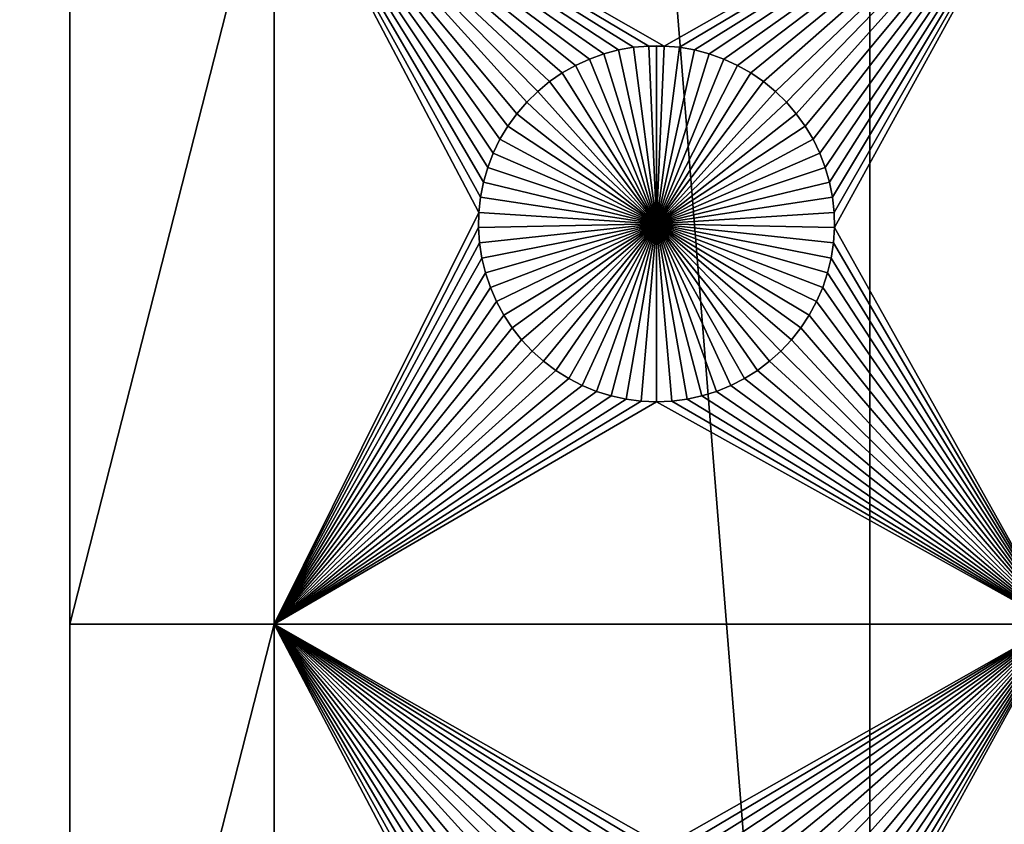
# Model space of a CAD drawing. Extents: x -200 to 200, y -200 to 200.
# Drawn here: x -132 to -113, y -71 to -56 of the extents above; entities that cross this region are included whole.
import ezdxf

# ---------------------------------------------------------------- set-up
doc = ezdxf.new("R2010")
doc.units = 0
doc.header["$MEASUREMENT"] = 0
for name, color, linetype in [('L1', 7, 'Continuous'), ('L2', 7, 'Continuous'), ('L3', 7, 'Continuous')]:
    doc.layers.add(name, color=color, linetype=linetype)

msp = doc.modelspace()

# ---------------------------------------------------------------- linework, layer by layer
at = {"layer": 'L1', "color": 7}
for points in [[(-116, -101, 4.3), (-116, 101, 4.3), (-131, 86, 4.3)], [(116, -101, 4.3), (116, 101, 4.3), (-116, -101, 4.3)], [(-116, -101, 4.3), (116, 101, 4.3), (-116, 101, 4.3)], [(-131, 86, 4.3), (-131, 2.626644, 2), (-131, -86, 4.3)], [(-131, 86, 4.3), (-131, -86, 4.3), (-116, -101, 4.3)], [(-131, -86, 4.3), (-131, 2.626644, 2), (-131, -4.742221, 2)], [(-131, -4.742221, 2), (-131, -7.339153, 2), (-131, -86, 4.3)], [(-131, -86, 4.3), (-131, -7.339153, 2), (-131, -11.68787, 2)], [(-131, -86, 4.3), (-131, -11.68787, 2), (-131, -21.45826, 2)], [(-131, -21.45826, 2), (-131, -34.24955, 2), (-131, -86, 4.3)], [(-131, -86, 4.3), (-131, -34.24955, 2), (-131, -40.45475, 2)], [(-131, -86, 4.3), (-131, -40.45475, 2), (-131, -52.5, 2)], [(-131, -52.5, 2), (-131, -67.5, 2), (-131, -86, 4.3)], [(-131, -52.5, 2), (-127.1678, -52.5, 2), (-131, -67.5, 2)], [(-131, -67.5, 2), (-127.1678, -52.5, 2), (-127.1678, -67.5, 2)], [(-122.0068, -57.33562, 2), (-122.2284, -57.51799, 2), (-127.1678, -52.5, 2)], [(-127.1678, -52.5, 2), (-122.2284, -57.51799, 2), (-122.4335, -57.71874, 2)], [(-122.4335, -57.71874, 2), (-122.6206, -57.93638, 2), (-127.1678, -52.5, 2)], [(-127.1678, -52.5, 2), (-122.6206, -57.93638, 2), (-122.7883, -58.1693, 2)], [(-127.1678, -52.5, 2), (-122.7883, -58.1693, 2), (-122.9353, -58.41577, 2)], [(-122.9353, -58.41577, 2), (-123.0607, -58.67397, 2), (-127.1678, -52.5, 2)], [(-127.1678, -52.5, 2), (-123.0607, -58.67397, 2), (-123.1633, -58.94199, 2)], [(-127.1678, -52.5, 2), (-123.1633, -58.94199, 2), (-123.2426, -59.21784, 2)], [(-112.5, -52.5, 2), (-119.8565, -56.66753, 2), (-127.1678, -52.5, 2)], [(-127.1678, -52.5, 2), (-119.8565, -56.66753, 2), (-120.1435, -56.66753, 2)], [(-127.1678, -52.5, 2), (-120.1435, -56.66753, 2), (-120.4294, -56.6922, 2)], [(-121.2599, -56.91152, 2), (-121.5207, -57.03126, 2), (-127.1678, -52.5, 2)], [(-127.1678, -52.5, 2), (-121.5207, -57.03126, 2), (-121.7703, -57.17297, 2)], [(-127.1678, -52.5, 2), (-121.7703, -57.17297, 2), (-122.0068, -57.33562, 2)], [(-120.4294, -56.6922, 2), (-120.7122, -56.74136, 2), (-127.1678, -52.5, 2)], [(-127.1678, -52.5, 2), (-120.7122, -56.74136, 2), (-120.9897, -56.81465, 2)], [(-127.1678, -52.5, 2), (-120.9897, -56.81465, 2), (-121.2599, -56.91152, 2)], [(-123.2426, -59.21784, 2), (-123.2978, -59.49948, 2), (-127.1678, -52.5, 2)], [(-127.1678, -52.5, 2), (-123.2978, -59.49948, 2), (-123.3286, -59.78483, 2)], [(-127.1678, -52.5, 2), (-123.3286, -59.78483, 2), (-127.1678, -67.5, 2)], [(-112.5, -52.5, 2), (-119.5706, -56.6922, 2), (-119.8565, -56.66753, 2)], [(-112.5, -52.5, 2), (-119.2878, -56.74136, 2), (-119.5706, -56.6922, 2)], [(-119.0103, -56.81465, 2), (-119.2878, -56.74136, 2), (-112.5, -52.5, 2)], [(-112.5, -52.5, 2), (-118.7401, -56.91152, 2), (-119.0103, -56.81465, 2)], [(-112.5, -52.5, 2), (-118.4793, -57.03126, 2), (-118.7401, -56.91152, 2)], [(-118.2297, -57.17297, 2), (-118.4793, -57.03126, 2), (-112.5, -52.5, 2)], [(-112.5, -52.5, 2), (-117.9932, -57.33562, 2), (-118.2297, -57.17297, 2)], [(-112.5, -52.5, 2), (-117.7716, -57.51799, 2), (-117.9932, -57.33562, 2)], [(-117.5665, -57.71874, 2), (-117.7716, -57.51799, 2), (-112.5, -52.5, 2)], [(-112.5, -52.5, 2), (-117.3794, -57.93638, 2), (-117.5665, -57.71874, 2)], [(-112.5, -52.5, 2), (-117.2117, -58.1693, 2), (-117.3794, -57.93638, 2)], [(-117.0647, -58.41577, 2), (-117.2117, -58.1693, 2), (-112.5, -52.5, 2)], [(-112.5, -52.5, 2), (-116.9393, -58.67397, 2), (-117.0647, -58.41577, 2)], [(-112.5, -52.5, 2), (-116.8367, -58.94199, 2), (-116.9393, -58.67397, 2)], [(-116.7574, -59.21784, 2), (-116.8367, -58.94199, 2), (-112.5, -52.5, 2)], [(-116.7022, -59.49948, 2), (-116.7574, -59.21784, 2), (-112.5, -52.5, 2)], [(-112.5, -52.5, 2), (-116.6714, -59.78483, 2), (-116.7022, -59.49948, 2)], [(-112.5, -52.5, 2), (-116.6652, -60.07177, 2), (-116.6714, -59.78483, 2)], [(-112.5, -67.5, 2), (-116.6652, -60.07177, 2), (-112.5, -52.5, 2)], [(-120.1435, -56.66753, 2), (-120.1435, -56.66753, -3), (-120.4294, -56.6922, -3)], [(-120.1435, -56.66753, 2), (-120.4294, -56.6922, -3), (-120.4294, -56.6922, 2)], [(-120, -60, -3), (-120.4294, -56.6922, -3), (-120.1435, -56.66753, -3)], [(-120, -56.66444, -3), (-120.1435, -56.66753, -3), (-120.1435, -56.66753, 2)], [(-119.8565, -56.66753, 2), (-120, -56.66444, -3), (-120.1435, -56.66753, 2)], [(-120, -56.66444, -3), (-120, -60, -3), (-120.1435, -56.66753, -3)], [(-119.8565, -56.66753, 2), (-119.8565, -56.66753, -3), (-120, -56.66444, -3)], [(-120, -56.66444, -3), (-119.8565, -56.66753, -3), (-120, -60, -3)], [(-119.8565, -56.66753, -3), (-119.5706, -56.6922, -3), (-120, -60, -3)], [(-119.5706, -56.6922, 2), (-119.5706, -56.6922, -3), (-119.8565, -56.66753, -3)], [(-119.5706, -56.6922, 2), (-119.8565, -56.66753, -3), (-119.8565, -56.66753, 2)], [(-120.9897, -56.81465, 2), (-120.9897, -56.81465, -3), (-121.2599, -56.91152, -3)], [(-120.9897, -56.81465, 2), (-121.2599, -56.91152, -3), (-121.2599, -56.91152, 2)], [(-120, -60, -3), (-121.2599, -56.91152, -3), (-120.9897, -56.81465, -3)], [(-120.7122, -56.74136, 2), (-120.7122, -56.74136, -3), (-120.9897, -56.81465, -3)], [(-120.7122, -56.74136, 2), (-120.9897, -56.81465, -3), (-120.9897, -56.81465, 2)], [(-120.9897, -56.81465, -3), (-120.7122, -56.74136, -3), (-120, -60, -3)], [(-120.4294, -56.6922, 2), (-120.4294, -56.6922, -3), (-120.7122, -56.74136, -3)], [(-120.4294, -56.6922, 2), (-120.7122, -56.74136, -3), (-120.7122, -56.74136, 2)], [(-120, -60, -3), (-120.7122, -56.74136, -3), (-120.4294, -56.6922, -3)], [(-120, -60, -3), (-119.5706, -56.6922, -3), (-119.2878, -56.74136, -3)], [(-120, -60, -3), (-119.2878, -56.74136, -3), (-119.0103, -56.81465, -3)], [(-119.0103, -56.81465, -3), (-118.7401, -56.91152, -3), (-120, -60, -3)], [(-119.2878, -56.74136, 2), (-119.2878, -56.74136, -3), (-119.5706, -56.6922, -3)], [(-119.2878, -56.74136, 2), (-119.5706, -56.6922, -3), (-119.5706, -56.6922, 2)], [(-119.0103, -56.81465, 2), (-119.0103, -56.81465, -3), (-119.2878, -56.74136, -3)], [(-119.0103, -56.81465, 2), (-119.2878, -56.74136, -3), (-119.2878, -56.74136, 2)], [(-118.7401, -56.91152, 2), (-118.7401, -56.91152, -3), (-119.0103, -56.81465, -3)], [(-118.7401, -56.91152, 2), (-119.0103, -56.81465, -3), (-119.0103, -56.81465, 2)], [(-121.5207, -57.03126, 2), (-121.5207, -57.03126, -3), (-121.7703, -57.17297, -3)], [(-121.5207, -57.03126, 2), (-121.7703, -57.17297, -3), (-121.7703, -57.17297, 2)], [(-121.7703, -57.17297, -3), (-121.5207, -57.03126, -3), (-120, -60, -3)], [(-121.2599, -56.91152, 2), (-121.2599, -56.91152, -3), (-121.5207, -57.03126, -3)], [(-121.2599, -56.91152, 2), (-121.5207, -57.03126, -3), (-121.5207, -57.03126, 2)], [(-120, -60, -3), (-121.5207, -57.03126, -3), (-121.2599, -56.91152, -3)], [(-120, -60, -3), (-118.7401, -56.91152, -3), (-118.4793, -57.03126, -3)], [(-120, -60, -3), (-118.4793, -57.03126, -3), (-118.2297, -57.17297, -3)], [(-118.4793, -57.03126, 2), (-118.4793, -57.03126, -3), (-118.7401, -56.91152, -3)], [(-118.4793, -57.03126, 2), (-118.7401, -56.91152, -3), (-118.7401, -56.91152, 2)], [(-118.2297, -57.17297, 2), (-118.2297, -57.17297, -3), (-118.4793, -57.03126, -3)], [(-118.2297, -57.17297, 2), (-118.4793, -57.03126, -3), (-118.4793, -57.03126, 2)], [(-121.7703, -57.17297, 2), (-121.7703, -57.17297, -3), (-122.0068, -57.33562, -3)], [(-121.7703, -57.17297, 2), (-122.0068, -57.33562, -3), (-122.0068, -57.33562, 2)], [(-120, -60, -3), (-122.0068, -57.33562, -3), (-121.7703, -57.17297, -3)], [(-118.2297, -57.17297, -3), (-117.9932, -57.33562, -3), (-120, -60, -3)], [(-117.9932, -57.33562, 2), (-117.9932, -57.33562, -3), (-118.2297, -57.17297, -3)], [(-117.9932, -57.33562, 2), (-118.2297, -57.17297, -3), (-118.2297, -57.17297, 2)], [(-122.0068, -57.33562, 2), (-122.0068, -57.33562, -3), (-122.2284, -57.51799, -3)], [(-122.0068, -57.33562, 2), (-122.2284, -57.51799, -3), (-122.2284, -57.51799, 2)], [(-120, -60, -3), (-122.2284, -57.51799, -3), (-122.0068, -57.33562, -3)], [(-120, -60, -3), (-117.9932, -57.33562, -3), (-117.7716, -57.51799, -3)], [(-117.7716, -57.51799, 2), (-117.7716, -57.51799, -3), (-117.9932, -57.33562, -3)], [(-117.7716, -57.51799, 2), (-117.9932, -57.33562, -3), (-117.9932, -57.33562, 2)], [(-122.2284, -57.51799, 2), (-122.2284, -57.51799, -3), (-122.4335, -57.71874, -3)], [(-122.2284, -57.51799, 2), (-122.4335, -57.71874, -3), (-122.4335, -57.71874, 2)], [(-122.4335, -57.71874, -3), (-122.2284, -57.51799, -3), (-120, -60, -3)], [(-120, -60, -3), (-117.7716, -57.51799, -3), (-117.5665, -57.71874, -3)], [(-117.5665, -57.71874, 2), (-117.5665, -57.71874, -3), (-117.7716, -57.51799, -3)], [(-117.5665, -57.71874, 2), (-117.7716, -57.51799, -3), (-117.7716, -57.51799, 2)], [(-122.4335, -57.71874, 2), (-122.4335, -57.71874, -3), (-122.6206, -57.93638, -3)], [(-122.4335, -57.71874, 2), (-122.6206, -57.93638, -3), (-122.6206, -57.93638, 2)], [(-120, -60, -3), (-122.6206, -57.93638, -3), (-122.4335, -57.71874, -3)], [(-117.5665, -57.71874, -3), (-117.3794, -57.93638, -3), (-120, -60, -3)], [(-117.3794, -57.93638, 2), (-117.3794, -57.93638, -3), (-117.5665, -57.71874, -3)], [(-117.3794, -57.93638, 2), (-117.5665, -57.71874, -3), (-117.5665, -57.71874, 2)], [(-122.6206, -57.93638, 2), (-122.6206, -57.93638, -3), (-122.7883, -58.1693, -3)], [(-122.6206, -57.93638, 2), (-122.7883, -58.1693, -3), (-122.7883, -58.1693, 2)], [(-120, -60, -3), (-122.7883, -58.1693, -3), (-122.6206, -57.93638, -3)], [(-120, -60, -3), (-117.3794, -57.93638, -3), (-117.2117, -58.1693, -3)], [(-117.2117, -58.1693, 2), (-117.2117, -58.1693, -3), (-117.3794, -57.93638, -3)], [(-117.2117, -58.1693, 2), (-117.3794, -57.93638, -3), (-117.3794, -57.93638, 2)], [(-122.7883, -58.1693, 2), (-122.7883, -58.1693, -3), (-122.9353, -58.41577, -3)], [(-122.7883, -58.1693, 2), (-122.9353, -58.41577, -3), (-122.9353, -58.41577, 2)], [(-122.9353, -58.41577, -3), (-122.7883, -58.1693, -3), (-120, -60, -3)], [(-120, -60, -3), (-117.2117, -58.1693, -3), (-117.0647, -58.41577, -3)], [(-117.0647, -58.41577, 2), (-117.0647, -58.41577, -3), (-117.2117, -58.1693, -3)], [(-117.0647, -58.41577, 2), (-117.2117, -58.1693, -3), (-117.2117, -58.1693, 2)], [(-122.9353, -58.41577, 2), (-122.9353, -58.41577, -3), (-123.0607, -58.67397, -3)], [(-122.9353, -58.41577, 2), (-123.0607, -58.67397, -3), (-123.0607, -58.67397, 2)], [(-120, -60, -3), (-123.0607, -58.67397, -3), (-122.9353, -58.41577, -3)], [(-117.0647, -58.41577, -3), (-116.9393, -58.67397, -3), (-120, -60, -3)], [(-116.9393, -58.67397, 2), (-116.9393, -58.67397, -3), (-117.0647, -58.41577, -3)], [(-116.9393, -58.67397, 2), (-117.0647, -58.41577, -3), (-117.0647, -58.41577, 2)], [(-123.0607, -58.67397, 2), (-123.0607, -58.67397, -3), (-123.1633, -58.94199, -3)], [(-123.0607, -58.67397, 2), (-123.1633, -58.94199, -3), (-123.1633, -58.94199, 2)], [(-120, -60, -3), (-123.1633, -58.94199, -3), (-123.0607, -58.67397, -3)], [(-120, -60, -3), (-116.9393, -58.67397, -3), (-116.8367, -58.94199, -3)], [(-116.8367, -58.94199, 2), (-116.8367, -58.94199, -3), (-116.9393, -58.67397, -3)], [(-116.8367, -58.94199, 2), (-116.9393, -58.67397, -3), (-116.9393, -58.67397, 2)], [(-123.1633, -58.94199, 2), (-123.1633, -58.94199, -3), (-123.2426, -59.21784, -3)], [(-123.1633, -58.94199, 2), (-123.2426, -59.21784, -3), (-123.2426, -59.21784, 2)], [(-123.2426, -59.21784, -3), (-123.1633, -58.94199, -3), (-120, -60, -3)], [(-120, -60, -3), (-116.8367, -58.94199, -3), (-116.7574, -59.21784, -3)], [(-116.7574, -59.21784, 2), (-116.7574, -59.21784, -3), (-116.8367, -58.94199, -3)], [(-116.7574, -59.21784, 2), (-116.8367, -58.94199, -3), (-116.8367, -58.94199, 2)], [(-123.2426, -59.21784, 2), (-123.2426, -59.21784, -3), (-123.2978, -59.49948, -3)], [(-123.2426, -59.21784, 2), (-123.2978, -59.49948, -3), (-123.2978, -59.49948, 2)], [(-120, -60, -3), (-123.2978, -59.49948, -3), (-123.2426, -59.21784, -3)], [(-116.7574, -59.21784, -3), (-116.7022, -59.49948, -3), (-120, -60, -3)], [(-116.7022, -59.49948, 2), (-116.7022, -59.49948, -3), (-116.7574, -59.21784, -3)], [(-116.7022, -59.49948, 2), (-116.7574, -59.21784, -3), (-116.7574, -59.21784, 2)], [(-123.2978, -59.49948, 2), (-123.2978, -59.49948, -3), (-123.3286, -59.78483, -3)], [(-123.2978, -59.49948, 2), (-123.3286, -59.78483, -3), (-123.3286, -59.78483, 2)], [(-120, -60, -3), (-123.3286, -59.78483, -3), (-123.2978, -59.49948, -3)], [(-120, -60, -3), (-116.7022, -59.49948, -3), (-116.6714, -59.78483, -3)], [(-116.6714, -59.78483, 2), (-116.6714, -59.78483, -3), (-116.7022, -59.49948, -3)], [(-116.6714, -59.78483, 2), (-116.7022, -59.49948, -3), (-116.7022, -59.49948, 2)], [(-127.1678, -67.5, 2), (-123.3286, -59.78483, 2), (-123.3348, -60.07177, 2)], [(-123.3286, -59.78483, 2), (-123.3286, -59.78483, -3), (-123.3348, -60.07177, -3)], [(-123.3286, -59.78483, 2), (-123.3348, -60.07177, -3), (-123.3348, -60.07177, 2)], [(-123.3348, -60.07177, -3), (-123.3286, -59.78483, -3), (-120, -60, -3)], [(-120, -60, -3), (-116.6714, -59.78483, -3), (-116.6652, -60.07177, -3)], [(-116.6652, -60.07177, 2), (-116.6652, -60.07177, -3), (-116.6714, -59.78483, -3)], [(-116.6652, -60.07177, 2), (-116.6714, -59.78483, -3), (-116.6714, -59.78483, 2)], [(-127.1678, -67.5, 2), (-123.3348, -60.07177, 2), (-123.3163, -60.35818, 2)], [(-120, -60, -3), (-123.3163, -60.35818, -3), (-123.3348, -60.07177, -3)], [(-123.3348, -60.07177, 2), (-123.3348, -60.07177, -3), (-123.3163, -60.35818, -3)], [(-123.3348, -60.07177, 2), (-123.3163, -60.35818, -3), (-123.3163, -60.35818, 2)], [(-120, -60, -3), (-123.2732, -60.64193, -3), (-123.3163, -60.35818, -3)], [(-123.2059, -60.92094, -3), (-123.2732, -60.64193, -3), (-120, -60, -3)], [(-120, -60, -3), (-123.1149, -61.19312, -3), (-123.2059, -60.92094, -3)], [(-120, -60, -3), (-123.0008, -61.45648, -3), (-123.1149, -61.19312, -3)], [(-122.8645, -61.70905, -3), (-123.0008, -61.45648, -3), (-120, -60, -3)], [(-120, -60, -3), (-122.7069, -61.94896, -3), (-122.8645, -61.70905, -3)], [(-120, -60, -3), (-122.5294, -62.17445, -3), (-122.7069, -61.94896, -3)], [(-122.3331, -62.38384, -3), (-122.5294, -62.17445, -3), (-120, -60, -3)], [(-120, -60, -3), (-122.1195, -62.57558, -3), (-122.3331, -62.38384, -3)], [(-120, -60, -3), (-121.8903, -62.74825, -3), (-122.1195, -62.57558, -3)], [(-121.647, -62.90057, -3), (-121.8903, -62.74825, -3), (-120, -60, -3)], [(-120, -60, -3), (-121.3916, -63.03142, -3), (-121.647, -62.90057, -3)], [(-120, -60, -3), (-121.1258, -63.13983, -3), (-121.3916, -63.03142, -3)], [(-120.8517, -63.22498, -3), (-121.1258, -63.13983, -3), (-120, -60, -3)], [(-120, -60, -3), (-120.5714, -63.28627, -3), (-120.8517, -63.22498, -3)], [(-120, -60, -3), (-120.2867, -63.32321, -3), (-120.5714, -63.28627, -3)], [(-120, -63.33556, -3), (-120.2867, -63.32321, -3), (-120, -60, -3)], [(-119.1483, -63.22498, -3), (-119.4286, -63.28627, -3), (-120, -60, -3)], [(-120, -60, -3), (-119.4286, -63.28627, -3), (-119.7133, -63.32321, -3)], [(-120, -60, -3), (-119.7133, -63.32321, -3), (-120, -63.33556, -3)], [(-118.353, -62.90057, -3), (-118.6084, -63.03142, -3), (-120, -60, -3)], [(-120, -60, -3), (-118.6084, -63.03142, -3), (-118.8742, -63.13983, -3)], [(-120, -60, -3), (-118.8742, -63.13983, -3), (-119.1483, -63.22498, -3)], [(-117.6669, -62.38384, -3), (-117.8805, -62.57558, -3), (-120, -60, -3)], [(-120, -60, -3), (-117.8805, -62.57558, -3), (-118.1097, -62.74825, -3)], [(-120, -60, -3), (-118.1097, -62.74825, -3), (-118.353, -62.90057, -3)], [(-117.1355, -61.70905, -3), (-117.2931, -61.94896, -3), (-120, -60, -3)], [(-120, -60, -3), (-117.2931, -61.94896, -3), (-117.4706, -62.17445, -3)], [(-120, -60, -3), (-117.4706, -62.17445, -3), (-117.6669, -62.38384, -3)], [(-116.7941, -60.92094, -3), (-116.8851, -61.19312, -3), (-120, -60, -3)], [(-120, -60, -3), (-116.8851, -61.19312, -3), (-116.9992, -61.45648, -3)], [(-120, -60, -3), (-116.9992, -61.45648, -3), (-117.1355, -61.70905, -3)], [(-116.6652, -60.07177, -3), (-116.6837, -60.35818, -3), (-120, -60, -3)], [(-120, -60, -3), (-116.6837, -60.35818, -3), (-116.7268, -60.64193, -3)], [(-120, -60, -3), (-116.7268, -60.64193, -3), (-116.7941, -60.92094, -3)], [(-112.5, -67.5, 2), (-116.6837, -60.35818, 2), (-116.6652, -60.07177, 2)], [(-116.6837, -60.35818, 2), (-116.6837, -60.35818, -3), (-116.6652, -60.07177, -3)], [(-116.6837, -60.35818, 2), (-116.6652, -60.07177, -3), (-116.6652, -60.07177, 2)], [(-123.3163, -60.35818, 2), (-123.2732, -60.64193, 2), (-127.1678, -67.5, 2)], [(-123.3163, -60.35818, 2), (-123.3163, -60.35818, -3), (-123.2732, -60.64193, -3)], [(-123.3163, -60.35818, 2), (-123.2732, -60.64193, -3), (-123.2732, -60.64193, 2)], [(-116.7268, -60.64193, 2), (-116.6837, -60.35818, 2), (-112.5, -67.5, 2)], [(-116.7268, -60.64193, 2), (-116.7268, -60.64193, -3), (-116.6837, -60.35818, -3)], [(-116.7268, -60.64193, 2), (-116.6837, -60.35818, -3), (-116.6837, -60.35818, 2)], [(-123.2732, -60.64193, 2), (-123.2059, -60.92094, 2), (-127.1678, -67.5, 2)], [(-123.2732, -60.64193, 2), (-123.2732, -60.64193, -3), (-123.2059, -60.92094, -3)], [(-123.2732, -60.64193, 2), (-123.2059, -60.92094, -3), (-123.2059, -60.92094, 2)], [(-112.5, -67.5, 2), (-116.7941, -60.92094, 2), (-116.7268, -60.64193, 2)], [(-116.7941, -60.92094, 2), (-116.7941, -60.92094, -3), (-116.7268, -60.64193, -3)], [(-116.7941, -60.92094, 2), (-116.7268, -60.64193, -3), (-116.7268, -60.64193, 2)], [(-127.1678, -67.5, 2), (-123.2059, -60.92094, 2), (-123.1149, -61.19312, 2)], [(-123.2059, -60.92094, 2), (-123.2059, -60.92094, -3), (-123.1149, -61.19312, -3)], [(-123.2059, -60.92094, 2), (-123.1149, -61.19312, -3), (-123.1149, -61.19312, 2)], [(-112.5, -67.5, 2), (-116.8851, -61.19312, 2), (-116.7941, -60.92094, 2)], [(-116.8851, -61.19312, 2), (-116.8851, -61.19312, -3), (-116.7941, -60.92094, -3)], [(-116.8851, -61.19312, 2), (-116.7941, -60.92094, -3), (-116.7941, -60.92094, 2)], [(-127.1678, -67.5, 2), (-123.1149, -61.19312, 2), (-123.0008, -61.45648, 2)], [(-123.1149, -61.19312, 2), (-123.1149, -61.19312, -3), (-123.0008, -61.45648, -3)], [(-123.1149, -61.19312, 2), (-123.0008, -61.45648, -3), (-123.0008, -61.45648, 2)], [(-112.5, -67.5, 2), (-116.9992, -61.45648, 2), (-116.8851, -61.19312, 2)], [(-116.9992, -61.45648, 2), (-116.9992, -61.45648, -3), (-116.8851, -61.19312, -3)], [(-116.9992, -61.45648, 2), (-116.8851, -61.19312, -3), (-116.8851, -61.19312, 2)], [(-123.0008, -61.45648, 2), (-122.8645, -61.70905, 2), (-127.1678, -67.5, 2)], [(-123.0008, -61.45648, 2), (-123.0008, -61.45648, -3), (-122.8645, -61.70905, -3)], [(-123.0008, -61.45648, 2), (-122.8645, -61.70905, -3), (-122.8645, -61.70905, 2)], [(-117.1355, -61.70905, 2), (-116.9992, -61.45648, 2), (-112.5, -67.5, 2)], [(-117.1355, -61.70905, 2), (-117.1355, -61.70905, -3), (-116.9992, -61.45648, -3)], [(-117.1355, -61.70905, 2), (-116.9992, -61.45648, -3), (-116.9992, -61.45648, 2)], [(-127.1678, -67.5, 2), (-122.8645, -61.70905, 2), (-122.7069, -61.94896, 2)], [(-122.8645, -61.70905, 2), (-122.8645, -61.70905, -3), (-122.7069, -61.94896, -3)], [(-122.8645, -61.70905, 2), (-122.7069, -61.94896, -3), (-122.7069, -61.94896, 2)], [(-112.5, -67.5, 2), (-117.2931, -61.94896, 2), (-117.1355, -61.70905, 2)], [(-117.2931, -61.94896, 2), (-117.2931, -61.94896, -3), (-117.1355, -61.70905, -3)], [(-117.2931, -61.94896, 2), (-117.1355, -61.70905, -3), (-117.1355, -61.70905, 2)], [(-127.1678, -67.5, 2), (-122.7069, -61.94896, 2), (-122.5294, -62.17445, 2)], [(-122.7069, -61.94896, 2), (-122.7069, -61.94896, -3), (-122.5294, -62.17445, -3)], [(-122.7069, -61.94896, 2), (-122.5294, -62.17445, -3), (-122.5294, -62.17445, 2)], [(-112.5, -67.5, 2), (-117.4706, -62.17445, 2), (-117.2931, -61.94896, 2)], [(-117.4706, -62.17445, 2), (-117.4706, -62.17445, -3), (-117.2931, -61.94896, -3)], [(-117.4706, -62.17445, 2), (-117.2931, -61.94896, -3), (-117.2931, -61.94896, 2)], [(-122.5294, -62.17445, 2), (-122.3331, -62.38384, 2), (-127.1678, -67.5, 2)], [(-122.5294, -62.17445, 2), (-122.5294, -62.17445, -3), (-122.3331, -62.38384, -3)], [(-122.5294, -62.17445, 2), (-122.3331, -62.38384, -3), (-122.3331, -62.38384, 2)], [(-117.6669, -62.38384, 2), (-117.4706, -62.17445, 2), (-112.5, -67.5, 2)], [(-117.6669, -62.38384, 2), (-117.6669, -62.38384, -3), (-117.4706, -62.17445, -3)], [(-117.6669, -62.38384, 2), (-117.4706, -62.17445, -3), (-117.4706, -62.17445, 2)], [(-127.1678, -67.5, 2), (-122.3331, -62.38384, 2), (-122.1195, -62.57558, 2)], [(-122.3331, -62.38384, 2), (-122.3331, -62.38384, -3), (-122.1195, -62.57558, -3)], [(-122.3331, -62.38384, 2), (-122.1195, -62.57558, -3), (-122.1195, -62.57558, 2)], [(-112.5, -67.5, 2), (-117.8805, -62.57558, 2), (-117.6669, -62.38384, 2)], [(-117.8805, -62.57558, 2), (-117.8805, -62.57558, -3), (-117.6669, -62.38384, -3)], [(-117.8805, -62.57558, 2), (-117.6669, -62.38384, -3), (-117.6669, -62.38384, 2)], [(-127.1678, -67.5, 2), (-122.1195, -62.57558, 2), (-121.8903, -62.74825, 2)], [(-122.1195, -62.57558, 2), (-122.1195, -62.57558, -3), (-121.8903, -62.74825, -3)], [(-122.1195, -62.57558, 2), (-121.8903, -62.74825, -3), (-121.8903, -62.74825, 2)], [(-112.5, -67.5, 2), (-118.1097, -62.74825, 2), (-117.8805, -62.57558, 2)], [(-118.1097, -62.74825, 2), (-118.1097, -62.74825, -3), (-117.8805, -62.57558, -3)], [(-118.1097, -62.74825, 2), (-117.8805, -62.57558, -3), (-117.8805, -62.57558, 2)], [(-121.8903, -62.74825, 2), (-121.647, -62.90057, 2), (-127.1678, -67.5, 2)], [(-121.8903, -62.74825, 2), (-121.8903, -62.74825, -3), (-121.647, -62.90057, -3)], [(-121.8903, -62.74825, 2), (-121.647, -62.90057, -3), (-121.647, -62.90057, 2)], [(-118.353, -62.90057, 2), (-118.1097, -62.74825, 2), (-112.5, -67.5, 2)], [(-118.353, -62.90057, 2), (-118.353, -62.90057, -3), (-118.1097, -62.74825, -3)], [(-118.353, -62.90057, 2), (-118.1097, -62.74825, -3), (-118.1097, -62.74825, 2)], [(-127.1678, -67.5, 2), (-121.647, -62.90057, 2), (-121.3916, -63.03142, 2)], [(-121.647, -62.90057, 2), (-121.647, -62.90057, -3), (-121.3916, -63.03142, -3)], [(-121.647, -62.90057, 2), (-121.3916, -63.03142, -3), (-121.3916, -63.03142, 2)], [(-112.5, -67.5, 2), (-118.6084, -63.03142, 2), (-118.353, -62.90057, 2)], [(-118.6084, -63.03142, 2), (-118.6084, -63.03142, -3), (-118.353, -62.90057, -3)], [(-118.6084, -63.03142, 2), (-118.353, -62.90057, -3), (-118.353, -62.90057, 2)], [(-127.1678, -67.5, 2), (-121.3916, -63.03142, 2), (-121.1258, -63.13983, 2)], [(-121.3916, -63.03142, 2), (-121.3916, -63.03142, -3), (-121.1258, -63.13983, -3)], [(-121.3916, -63.03142, 2), (-121.1258, -63.13983, -3), (-121.1258, -63.13983, 2)], [(-112.5, -67.5, 2), (-118.8742, -63.13983, 2), (-118.6084, -63.03142, 2)], [(-118.8742, -63.13983, 2), (-118.8742, -63.13983, -3), (-118.6084, -63.03142, -3)], [(-118.8742, -63.13983, 2), (-118.6084, -63.03142, -3), (-118.6084, -63.03142, 2)], [(-121.1258, -63.13983, 2), (-120.8517, -63.22498, 2), (-127.1678, -67.5, 2)], [(-127.1678, -67.5, 2), (-120.8517, -63.22498, 2), (-120.5714, -63.28627, 2)], [(-127.1678, -67.5, 2), (-120.5714, -63.28627, 2), (-120.2867, -63.32321, 2)], [(-121.1258, -63.13983, 2), (-121.1258, -63.13983, -3), (-120.8517, -63.22498, -3)], [(-121.1258, -63.13983, 2), (-120.8517, -63.22498, -3), (-120.8517, -63.22498, 2)], [(-120.8517, -63.22498, 2), (-120.8517, -63.22498, -3), (-120.5714, -63.28627, -3)], [(-120.8517, -63.22498, 2), (-120.5714, -63.28627, -3), (-120.5714, -63.28627, 2)], [(-120.5714, -63.28627, 2), (-120.5714, -63.28627, -3), (-120.2867, -63.32321, -3)], [(-120.5714, -63.28627, 2), (-120.2867, -63.32321, -3), (-120.2867, -63.32321, 2)], [(-112.5, -67.5, 2), (-119.7133, -63.32321, 2), (-119.4286, -63.28627, 2)], [(-119.7133, -63.32321, 2), (-119.7133, -63.32321, -3), (-119.4286, -63.28627, -3)], [(-119.7133, -63.32321, 2), (-119.4286, -63.28627, -3), (-119.4286, -63.28627, 2)], [(-119.4286, -63.28627, 2), (-119.1483, -63.22498, 2), (-112.5, -67.5, 2)], [(-119.4286, -63.28627, 2), (-119.4286, -63.28627, -3), (-119.1483, -63.22498, -3)], [(-119.4286, -63.28627, 2), (-119.1483, -63.22498, -3), (-119.1483, -63.22498, 2)], [(-119.1483, -63.22498, 2), (-118.8742, -63.13983, 2), (-112.5, -67.5, 2)], [(-119.1483, -63.22498, 2), (-119.1483, -63.22498, -3), (-118.8742, -63.13983, -3)], [(-119.1483, -63.22498, 2), (-118.8742, -63.13983, -3), (-118.8742, -63.13983, 2)], [(-120.2867, -63.32321, 2), (-120, -63.33556, 2), (-127.1678, -67.5, 2)], [(-127.1678, -67.5, 2), (-120, -63.33556, 2), (-112.5, -67.5, 2)], [(-120.2867, -63.32321, 2), (-120.2867, -63.32321, -3), (-120, -63.33556, -3)], [(-120.2867, -63.32321, 2), (-120, -63.33556, -3), (-120, -63.33556, 2)], [(-112.5, -67.5, 2), (-120, -63.33556, 2), (-119.7133, -63.32321, 2)], [(-120, -63.33556, 2), (-120, -63.33556, -3), (-119.7133, -63.32321, -3)], [(-120, -63.33556, 2), (-119.7133, -63.32321, -3), (-119.7133, -63.32321, 2)], [(-131, -86, 4.3), (-131, -67.5, 2), (-131, -82.5, 2)], [(-131, -67.5, 2), (-127.1678, -67.5, 2), (-131, -82.5, 2)], [(-131, -82.5, 2), (-127.1678, -67.5, 2), (-127.1678, -82.5, 2)], [(-112.5, -67.5, 2), (-119.8565, -71.66752, 2), (-127.1678, -67.5, 2)], [(-127.1678, -67.5, 2), (-119.8565, -71.66752, 2), (-120.1435, -71.66752, 2)], [(-127.1678, -67.5, 2), (-120.1435, -71.66752, 2), (-120.4294, -71.6922, 2)], [(-122.0068, -72.33562, 2), (-122.2284, -72.51799, 2), (-127.1678, -67.5, 2)], [(-127.1678, -67.5, 2), (-122.2284, -72.51799, 2), (-122.4335, -72.71875, 2)], [(-127.1678, -67.5, 2), (-122.4335, -72.71875, 2), (-122.6206, -72.93639, 2)], [(-120.4294, -71.6922, 2), (-120.7122, -71.74136, 2), (-127.1678, -67.5, 2)], [(-127.1678, -67.5, 2), (-120.7122, -71.74136, 2), (-120.9897, -71.81465, 2)], [(-127.1678, -67.5, 2), (-120.9897, -71.81465, 2), (-121.2599, -71.91152, 2)], [(-121.2599, -71.91152, 2), (-121.5207, -72.03126, 2), (-127.1678, -67.5, 2)], [(-127.1678, -67.5, 2), (-121.5207, -72.03126, 2), (-121.7703, -72.17298, 2)], [(-127.1678, -67.5, 2), (-121.7703, -72.17298, 2), (-122.0068, -72.33562, 2)], [(-123.2426, -74.21784, 2), (-127.1678, -67.5, 2), (-123.1633, -73.94199, 2)], [(-123.1633, -73.94199, 2), (-127.1678, -67.5, 2), (-123.0607, -73.67397, 2)], [(-122.6206, -72.93639, 2), (-122.7883, -73.1693, 2), (-127.1678, -67.5, 2)], [(-127.1678, -67.5, 2), (-122.7883, -73.1693, 2), (-122.9353, -73.41577, 2)], [(-127.1678, -67.5, 2), (-122.9353, -73.41577, 2), (-123.0607, -73.67397, 2)], [(-123.2426, -74.21784, 2), (-123.2978, -74.49948, 2), (-127.1678, -67.5, 2)], [(-127.1678, -67.5, 2), (-123.2978, -74.49948, 2), (-123.3286, -74.78483, 2)], [(-127.1678, -67.5, 2), (-123.3286, -74.78483, 2), (-127.1678, -82.5, 2)], [(-119.5706, -71.6922, 2), (-119.8565, -71.66752, 2), (-112.5, -67.5, 2)], [(-112.5, -67.5, 2), (-119.2878, -71.74136, 2), (-119.5706, -71.6922, 2)], [(-112.5, -67.5, 2), (-119.0103, -71.81465, 2), (-119.2878, -71.74136, 2)], [(-118.7401, -71.91152, 2), (-119.0103, -71.81465, 2), (-112.5, -67.5, 2)], [(-112.5, -67.5, 2), (-118.4793, -72.03126, 2), (-118.7401, -71.91152, 2)], [(-112.5, -67.5, 2), (-118.2297, -72.17298, 2), (-118.4793, -72.03126, 2)], [(-117.9932, -72.33562, 2), (-118.2297, -72.17298, 2), (-112.5, -67.5, 2)], [(-112.5, -67.5, 2), (-117.7716, -72.51799, 2), (-117.9932, -72.33562, 2)], [(-112.5, -67.5, 2), (-117.5665, -72.71875, 2), (-117.7716, -72.51799, 2)], [(-117.3794, -72.93639, 2), (-117.5665, -72.71875, 2), (-112.5, -67.5, 2)], [(-112.5, -67.5, 2), (-117.2117, -73.1693, 2), (-117.3794, -72.93639, 2)], [(-112.5, -67.5, 2), (-117.0647, -73.41577, 2), (-117.2117, -73.1693, 2)], [(-116.9393, -73.67397, 2), (-117.0647, -73.41577, 2), (-112.5, -67.5, 2)], [(-112.5, -67.5, 2), (-116.8367, -73.94199, 2), (-116.9393, -73.67397, 2)], [(-112.5, -67.5, 2), (-116.7574, -74.21784, 2), (-116.8367, -73.94199, 2)], [(-116.7022, -74.49948, 2), (-116.7574, -74.21784, 2), (-112.5, -67.5, 2)], [(-112.5, -67.5, 2), (-116.6714, -74.78483, 2), (-116.7022, -74.49948, 2)], [(-112.5, -67.5, 2), (-116.6652, -75.07177, 2), (-116.6714, -74.78483, 2)], [(-112.5, -82.5, 2), (-116.6652, -75.07177, 2), (-112.5, -67.5, 2)]]:
    msp.add_3dface(points, dxfattribs=at)
at = {"layer": 'L2', "color": 250}
for points in [[(150, -120, 15.5), (150, 120, 15.5), (-150, -120, 15.5)], [(-150, -120, 15.5), (150, 120, 15.5), (-150, 120, 15.5)], [(149.7294, 119.7294), (149.7294, -119.7294), (-149.7294, 119.7294)], [(-149.7294, 119.7294), (149.7294, -119.7294), (-149.7294, -119.7294)]]:
    msp.add_3dface(points, dxfattribs=at)
at = {"layer": 'L3', "color": 7}
for points in [[(192.0259, -190.1626, 53.6), (-190.1626, 192.0259, 53.6), (-190.2527, 191.7949, 53.6)], [(193, 190, 53.6), (-190.1626, 192.0259, 53.6), (192.0259, -190.1626, 53.6)], [(-190.2527, 191.7949, 53.6), (-190.3616, 191.5722, 53.6), (192.0259, -190.1626, 53.6)], [(192.0259, -190.1626, 53.6), (-190.3616, 191.5722, 53.6), (-190.4885, 191.3592, 53.6)], [(-190.6326, 191.1574, 53.6), (190.1626, -192.0259, 53.6), (-190.4885, 191.3592, 53.6)], [(190.3616, -191.5722, 53.6), (190.4885, -191.3592, 53.6), (-190.4885, 191.3592, 53.6)], [(190.4885, -191.3592, 53.6), (190.6326, -191.1574, 53.6), (-190.4885, 191.3592, 53.6)], [(-190.4885, 191.3592, 53.6), (190.6326, -191.1574, 53.6), (190.7928, -190.9682, 53.6)], [(-190.4885, 191.3592, 53.6), (190.7928, -190.9682, 53.6), (190.9682, -190.7928, 53.6)], [(192.0259, -190.1626, 53.6), (-190.4885, 191.3592, 53.6), (191.7949, -190.2527, 53.6)], [(191.7949, -190.2527, 53.6), (-190.4885, 191.3592, 53.6), (191.5722, -190.3616, 53.6)], [(190.9682, -190.7928, 53.6), (191.1574, -190.6326, 53.6), (-190.4885, 191.3592, 53.6)], [(-190.4885, 191.3592, 53.6), (191.1574, -190.6326, 53.6), (191.3592, -190.4885, 53.6)], [(-190.4885, 191.3592, 53.6), (191.3592, -190.4885, 53.6), (191.5722, -190.3616, 53.6)], [(-190.4885, 191.3592, 53.6), (190.1626, -192.0259, 53.6), (190.2527, -191.7949, 53.6)], [(-190.4885, 191.3592, 53.6), (190.2527, -191.7949, 53.6), (190.3616, -191.5722, 53.6)], [(-190.7928, 190.9682, 53.6), (190.1626, -192.0259, 53.6), (-190.6326, 191.1574, 53.6)], [(190.1626, -192.0259, 53.6), (-190.7928, 190.9682, 53.6), (-190.9682, 190.7928, 53.6)], [(-190.9682, 190.7928, 53.6), (-191.1574, 190.6326, 53.6), (190.1626, -192.0259, 53.6)], [(190.1626, -192.0259, 53.6), (-191.1574, 190.6326, 53.6), (-191.3592, 190.4885, 53.6)], [(190.1626, -192.0259, 53.6), (-191.3592, 190.4885, 53.6), (-190, -193, 53.6)], [(154, 125, 52.1), (154, -125, 52.1), (-154, 125, 52.1)], [(-154, 125, 52.1), (154, -125, 52.1), (-154, -125, 52.1)]]:
    msp.add_3dface(points, dxfattribs=at)

doc.saveas('drawing.dxf')
